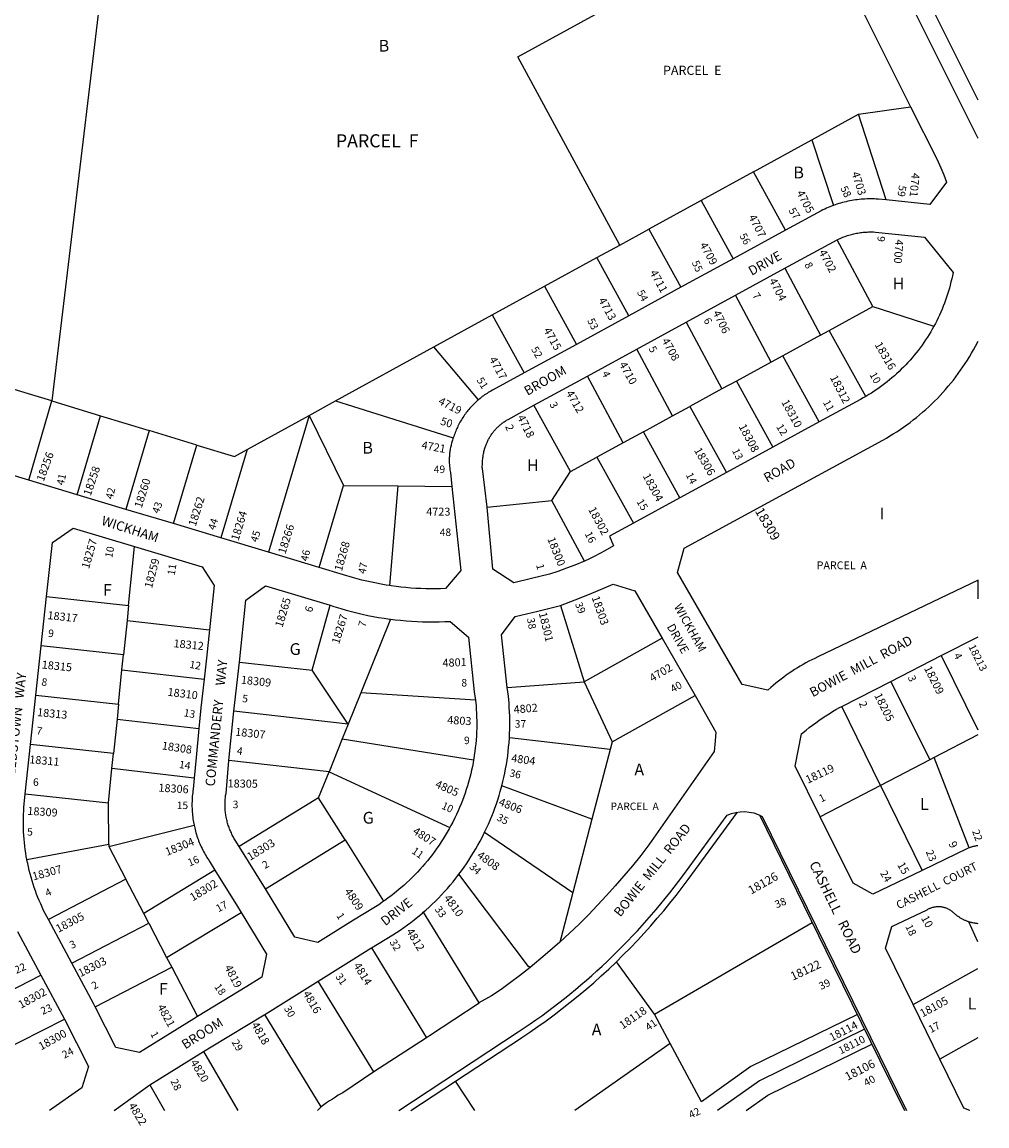
# Model space of a CAD drawing. Units: inches. Extents: x 1279654 to 1285886, y 541404 to 545470.
# Drawn here: x 1284320 to 1285779, y 541427 to 543096 of the extents above; entities that cross this region are included whole.
import ezdxf

# ---------------------------------------------------------------- set-up
doc = ezdxf.new("R2010")
doc.units = ezdxf.units.IN
doc.header["$MEASUREMENT"] = 0
for name, color, linetype in [('Addresses', 5, 'Continuous'), ('Lot-Block-Parcel Text', 6, 'Continuous'), ('Parcel Boundaries', 7, 'Continuous'), ('Street Names', 7, 'Continuous'), ('Street ROW', 5, 'Continuous')]:
    doc.layers.add(name, color=color, linetype=linetype)
doc.styles.add('Arial', font='txt')

msp = doc.modelspace()

# ---------------------------------------------------------------- linework, layer by layer
at = {"layer": 'Parcel Boundaries'}
for p, q in [((1284438.7, 543138.3), (1284365.3, 542522.9)), ((1285514, 542917.7), (1285584.5, 542956.3)), ((1285584.5, 542956.3), (1285663.3, 542967.2)), ((1285626.1, 542826.6), (1285584.5, 542956.3)), ((1285425.6, 542869.2), (1285514, 542917.7)), ((1285514, 542917.7), (1285546.7, 542818.4)), ((1285425.6, 542869.2), (1285346.7, 542826)), ((1285474.1, 542780.8), (1285425.6, 542869.2)), ((1285346.7, 542826), (1285267.8, 542782.7)), ((1285346.7, 542826), (1285395.1, 542737.7)), ((1285223.6, 542758.5), (1285267.8, 542782.7)), ((1285267.8, 542782.7), (1285316.1, 542694.6)), ((1285188.8, 542739.4), (1285223.6, 542758.5)), ((1285606.3, 542665.4), (1285552.4, 542766.5)), ((1285109.9, 542696.2), (1285188.8, 542739.4)), ((1285237.1, 542651.5), (1285188.8, 542739.4)), ((1285473.3, 542723.4), (1285527.3, 542622.3)), ((1285031, 542652.9), (1285109.9, 542696.2)), ((1285109.9, 542696.2), (1285158.1, 542608.3)), ((1285452.7, 542581.6), (1285398.7, 542682.7)), ((1284942.7, 542604.5), (1285031, 542652.9)), ((1285031, 542652.9), (1285079.1, 542565.2)), ((1285540.4, 542629.4), (1285606.3, 542665.4)), ((1285606.3, 542665.4), (1285698.6, 542635.9)), ((1284365.3, 542522.9), (1283986.1, 542636)), ((1285324.1, 542642), (1285378.1, 542540.9)), ((1285527.3, 542622.3), (1285470.2, 542591.1)), ((1285527.3, 542622.3), (1285540.4, 542629.4)), ((1285595.4, 542529.5), (1285540.4, 542629.4)), ((1284793.7, 542522.8), (1284942.7, 542604.5)), ((1285010.1, 542524.7), (1284942.7, 542604.5)), ((1285303.5, 542500.2), (1285249.5, 542601.3)), ((1285470.2, 542591.1), (1285452.7, 542581.6)), ((1285525.3, 542491.1), (1285470.2, 542591.1)), ((1285452.7, 542581.6), (1285399.9, 542552.8)), ((1285228.9, 542459.5), (1285174.9, 542560.5)), ((1285399.9, 542552.8), (1285378.1, 542540.9)), ((1285399.9, 542552.8), (1285455, 542452.8)), ((1285378.1, 542540.9), (1285329.7, 542514.5)), ((1284330.3, 542403), (1284365.3, 542522.9)), ((1284365.3, 542522.9), (1284438.9, 542500.5)), ((1284754.1, 542500.9), (1284793.7, 542522.8)), ((1284793.7, 542522.8), (1284972, 542466.9)), ((1285149.4, 542416.3), (1285093.6, 542516.2)), ((1285303.5, 542500.2), (1285329.7, 542514.5)), ((1285329.7, 542514.5), (1285384.8, 542414.5)), ((1284403.3, 542381), (1284438.9, 542500.5)), ((1284438.9, 542500.5), (1284512.5, 542478)), ((1284660.4, 542449.3), (1284754.1, 542500.9)), ((1284754.1, 542500.9), (1284692.5, 542294.2)), ((1284754.1, 542500.9), (1284806, 542395.1)), ((1285259.5, 542476.2), (1285303.5, 542500.2)), ((1284512.5, 542478), (1284477, 542358.9)), ((1284584.2, 542456.1), (1284512.5, 542478)), ((1285259.5, 542476.2), (1285228.9, 542459.5)), ((1285314.5, 542376.3), (1285259.5, 542476.2)), ((1284548.9, 542337.3), (1284584.2, 542456.1)), ((1285228.9, 542459.5), (1285189.2, 542437.9)), ((1284660.4, 542449.3), (1284620.7, 542315.8)), ((1285149.4, 542416.3), (1285189.2, 542437.9)), ((1285189.2, 542437.9), (1285244.3, 542338)), ((1285121.1, 542372.3), (1285149.4, 542416.3)), ((1284769.2, 542271.2), (1284806, 542395.1)), ((1284806, 542395.1), (1284888, 542394.3)), ((1284888, 542394.3), (1284875.6, 542243.6)), ((1284888, 542394.3), (1284969.9, 542393.5)), ((1285023.2, 542362), (1285121.1, 542372.3)), ((1285170.3, 542280.5), (1285121.1, 542372.3)), ((1284481.2, 542213.8), (1284490.2, 542302.8)), ((1284357.1, 542227.2), (1284481.2, 542213.8)), ((1284481.2, 542213.8), (1284478.8, 542191)), ((1284758.7, 542115.8), (1284785.7, 542214)), ((1285133.9, 542213.4), (1285169.6, 542098.3)), ((1284478.8, 542191), (1284473.6, 542139.2)), ((1284478.8, 542191), (1284603.5, 542176.6)), ((1284877, 542192.9), (1284832.3, 542081.7)), ((1284473.6, 542139.2), (1284349.1, 542152.7)), ((1285287.6, 542164.1), (1285169.6, 542098.3)), ((1284471.2, 542116.4), (1284473.6, 542139.2)), ((1285709.6, 542137.8), (1285765.1, 542025.5)), ((1284648.8, 542127.8), (1284758.7, 542115.8)), ((1284466, 542064.6), (1284471.2, 542116.4)), ((1284471.2, 542116.4), (1284595.5, 542102)), ((1284813.3, 542034.4), (1284758.7, 542115.8)), ((1285053.4, 542089.5), (1285169.6, 542098.3)), ((1285169.6, 542098.3), (1285212.1, 542007.6)), ((1285633.2, 542098.8), (1285692.5, 541980.4)), ((1284341.1, 542078.1), (1284466, 542064.6)), ((1284832.3, 542081.7), (1284813.3, 542034.4)), ((1285005.7, 542070.3), (1284832.3, 542081.7)), ((1285212.1, 542007.6), (1285337.5, 542077.4)), ((1284466, 542064.6), (1284463.7, 542041.8)), ((1284813.3, 542034.4), (1284640.3, 542053.6)), ((1285617.7, 541941.6), (1285559.2, 542060.9)), ((1284463.7, 542041.8), (1284458.4, 541989.9)), ((1284463.7, 542041.8), (1284587.4, 542027.5)), ((1284813.3, 542034.4), (1284804.2, 542011.9)), ((1285765.1, 542018.2), (1285698.7, 541983.6)), ((1284458.4, 541989.9), (1284333, 542003.5)), ((1284804.2, 542011.9), (1284784.3, 541962.2)), ((1284804.2, 542011.9), (1285002.6, 541980.1)), ((1285209.1, 541996.1), (1285056.8, 542013.5)), ((1285212.1, 542007.6), (1285209.1, 541996.1)), ((1284456.1, 541967.1), (1284458.4, 541989.9)), ((1285209.1, 541996.1), (1285181.6, 541890.7)), ((1284784.3, 541962.2), (1284632.8, 541979.2)), ((1285692.5, 541980.4), (1285617.7, 541941.6)), ((1285698.7, 541983.6), (1285692.5, 541980.4)), ((1285751.7, 541847), (1285698.7, 541983.6)), ((1284450.8, 541915.3), (1284456.1, 541967.1)), ((1284580.3, 541952.8), (1284456.1, 541967.1)), ((1284768.5, 541922.8), (1284784.3, 541962.2)), ((1284784.3, 541962.2), (1284966.9, 541878.1)), ((1285181.6, 541890.7), (1285045.3, 541940.9)), ((1285617.7, 541941.6), (1285526.8, 541894.3)), ((1285617.7, 541941.6), (1285680.7, 541813.1)), ((1284325, 541929), (1284450.8, 541915.3)), ((1284768.5, 541922.8), (1284648.5, 541849.1)), ((1284808.4, 541859.3), (1284768.5, 541922.8)), ((1285181.6, 541890.7), (1285152.6, 541779.5)), ((1284451.1, 541849.3), (1284580.2, 541881.4)), ((1285019.4, 541870.8), (1285152.6, 541779.5)), ((1284327.4, 541829.8), (1284451.1, 541852.9)), ((1284451.1, 541852.9), (1284451.1, 541849.3)), ((1284688, 541785.3), (1284808.4, 541859.3)), ((1284808.4, 541859.3), (1284866.7, 541766.4)), ((1284451.1, 541849.3), (1284477, 541799.7)), ((1284611.6, 541813.7), (1284504.1, 541747.8)), ((1284477, 541799.7), (1284359.9, 541739)), ((1284504.1, 541747.8), (1284477, 541799.7)), ((1284511.7, 541733.2), (1284504.1, 541747.8)), ((1284538.6, 541681.6), (1284651.2, 541749.7)), ((1284926.6, 541749.8), (1285010.6, 541612.8)), ((1285276.3, 541595.7), (1285514.6, 541734.6)), ((1285765.1, 541705.3), (1285751.2, 541735.2)), ((1284395.4, 541673), (1284511.7, 541733.2)), ((1284511.7, 541733.2), (1284538.6, 541681.6)), ((1284848.2, 541696), (1284931.5, 541560.1)), ((1284538.6, 541681.6), (1284546.4, 541666.7)), ((1285276.3, 541595.7), (1285218.5, 541675)), ((1284237, 541597.7), (1284348.6, 541654.5)), ((1284430.8, 541606.8), (1284546.4, 541666.7)), ((1284546.4, 541666.7), (1284585.2, 541592.2)), ((1285667.1, 541610.3), (1285765.1, 541664.7)), ((1284851.8, 541508.4), (1284767.7, 541645.5)), ((1284271.7, 541531.2), (1284384.1, 541588.4)), ((1284772.5, 541455.9), (1284687, 541595.4)), ((1285299.9, 541551.6), (1285276.3, 541595.7)), ((1285582.8, 541595.4), (1285422, 541516.6)), ((1285593.8, 541573), (1285434.9, 541495)), ((1285074.9, 541560.1), (1285075.6, 541560.5)), ((1285299.9, 541551.6), (1285155.8, 541450.1)), ((1285347, 541463.4), (1285299.9, 541551.6)), ((1285447.7, 541473.5), (1285604.8, 541550.5)), ((1285765.1, 541560.2), (1285707.3, 541527.9)), ((1284594.5, 541539.2), (1284646.2, 541450.2)), ((1285422, 541516.6), (1285347, 541463.4)), ((1284513.5, 541488.9), (1284535.6, 541450.2)), ((1285004.6, 541450.1), (1284975.3, 541494.6)), ((1285434.9, 541495), (1285371.4, 541450.1)), ((1285414.7, 541450.1), (1285447.7, 541473.5))]:
    msp.add_line(p, q, dxfattribs=at)
for points in [[(1285765.2, 542977.5), (1285534.7, 543439.5), (1285496.4, 543516.2), (1285436.4, 543636.6)], [(1285223.6, 542758.5), (1285069.4, 543043.1), (1285505.9, 543282.3)], [(1284584.2, 542456.1), (1284641.2, 542438.7), (1284660.4, 542449.3)], [(1284451.1, 541852.9), (1284450.6, 541913.9), (1284450.8, 541915.3)], [(1285088.1, 541666.2), (1285085.9, 541667.8), (1284980.6, 541807.4)], [(1285152.6, 541779.5), (1285134.5, 541710.3), (1285133.2, 541704.6)]]:
    msp.add_lwpolyline(points, dxfattribs=at)
at = {"layer": 'Street ROW'}
for p, q in [((1285505.9, 543282.3), (1285663.3, 542967.2)), ((1285474.1, 542780.8), (1285395.1, 542737.7)), ((1285473.3, 542723.4), (1285552.4, 542766.5)), ((1285395.1, 542737.7), (1285316.1, 542694.6)), ((1285398.7, 542682.7), (1285473.3, 542723.4)), ((1285316.1, 542694.6), (1285237.1, 542651.5)), ((1285324.1, 542642), (1285398.7, 542682.7)), ((1285237.1, 542651.5), (1285158.1, 542608.3)), ((1285249.5, 542601.3), (1285324.1, 542642)), ((1285158.1, 542608.3), (1285079.1, 542565.2)), ((1285174.9, 542560.5), (1285249.5, 542601.3)), ((1285093.6, 542516.2), (1285174.9, 542560.5)), ((1285525.3, 542491.1), (1285455, 542452.8)), ((1285455, 542452.8), (1285384.8, 542414.5)), ((1284403.3, 542381), (1284330.3, 542403)), ((1285384.8, 542414.5), (1285314.5, 542376.3)), ((1284477, 542358.9), (1284403.3, 542381)), ((1285314.5, 542376.3), (1285244.3, 542338)), ((1284548.9, 542337.3), (1284477, 542358.9)), ((1284620.7, 542315.8), (1284548.9, 542337.3)), ((1284692.5, 542294.2), (1284620.7, 542315.8)), ((1284769.2, 542271.2), (1284692.5, 542294.2)), ((1284349.1, 542152.7), (1284357.1, 542227.2)), ((1284341.1, 542078.1), (1284349.1, 542152.7)), ((1285287.6, 542164.1), (1285337.5, 542077.4)), ((1285709.6, 542137.8), (1285765.2, 542166.2)), ((1285633.2, 542098.8), (1285709.6, 542137.8)), ((1284640.3, 542053.6), (1284648.8, 542127.8)), ((1285559.2, 542060.9), (1285633.2, 542098.8)), ((1284333, 542003.5), (1284341.1, 542078.1)), ((1284632.8, 541979.2), (1284640.3, 542053.6)), ((1284325, 541929), (1284333, 542003.5)), ((1284688, 541785.3), (1284648.5, 541849.1)), ((1284395.4, 541673), (1284359.9, 541739)), ((1284313.1, 541720.6), (1284348.6, 541654.5)), ((1284348.6, 541654.5), (1284384.1, 541588.4)), ((1284687, 541595.4), (1284767.7, 541645.5)), ((1285707.3, 541527.9), (1285667.1, 541610.3)), ((1284931.5, 541560.1), (1284851.8, 541508.4)), ((1284410.7, 541484.2), (1284361.4, 541450.2)), ((1284459.3, 541450.2), (1284513.5, 541488.9)), ((1284772.5, 541455.9), (1284766.7, 541450.2))]:
    msp.add_line(p, q, dxfattribs=at)
for points in [[(1285765.2, 542919.9), (1285764.9, 542920.5), (1285511.8, 543427.2), (1285473.6, 543503.7), (1285440.4, 543570.1), (1285413, 543624.9)], [(1285663.3, 542967.2), (1285702.9, 542889), (1285708.9, 542875.3), (1285713.4, 542864.4), (1285717.6, 542853.6), (1285692.3, 542819.8), (1285626.1, 542826.6)], [(1285626.1, 542826.6), (1285614.7, 542827.8), (1285611.3, 542828), (1285608.5, 542828.2), (1285605.6, 542828.2), (1285602.7, 542828.3), (1285599.9, 542828.2), (1285597, 542828.2), (1285594.2, 542828), (1285591.3, 542827.9), (1285588.4, 542827.6), (1285585.6, 542827.3), (1285582.7, 542827), (1285579.9, 542826.6), (1285577.1, 542826.2), (1285574.2, 542825.8), (1285571.4, 542825.2), (1285568.6, 542824.7), (1285565.8, 542824), (1285563, 542823.4), (1285560.3, 542822.6), (1285557.5, 542821.9), (1285554.7, 542821.1), (1285552, 542820.2), (1285549.3, 542819.3), (1285546.7, 542818.4)], [(1285546.7, 542818.4), (1285543.9, 542817.3), (1285541.3, 542816.3), (1285538.6, 542815.2), (1285536, 542814), (1285533.4, 542812.9), (1285530.8, 542811.6), (1285528.2, 542810.3), (1285474.1, 542780.8)], [(1285552.4, 542766.5), (1285553.3, 542767), (1285555.1, 542767.8), (1285556.9, 542768.6), (1285558.7, 542769.4), (1285560.6, 542770.2), (1285562.4, 542770.9), (1285564.3, 542771.6), (1285566.2, 542772.2), (1285568.1, 542772.9), (1285570, 542773.4), (1285571.9, 542774), (1285573.8, 542774.5), (1285575.8, 542775), (1285577.7, 542775.5), (1285579.6, 542775.9), (1285581.6, 542776.3), (1285583.6, 542776.6), (1285585.5, 542776.9), (1285587.5, 542777.2), (1285589.5, 542777.5), (1285591.5, 542777.7), (1285593.4, 542777.9), (1285595.4, 542778), (1285597.4, 542778.1), (1285599.4, 542778.2), (1285601.4, 542778.2), (1285603.4, 542778.3), (1285605.4, 542778.2), (1285607.4, 542778.2), (1285610.3, 542778), (1285684.3, 542770.4), (1285727.4, 542717.1), (1285726.4, 542712), (1285725.4, 542707.3), (1285724.3, 542702.7), (1285723.1, 542698), (1285721.9, 542693.3), (1285720.5, 542688.7), (1285719.1, 542684.1), (1285717.6, 542679.6), (1285716.1, 542675), (1285714.4, 542670.5), (1285712.7, 542666), (1285710.9, 542661.6), (1285709, 542657.1), (1285707, 542652.7), (1285705, 542648.4), (1285702.8, 542644.1), (1285700.7, 542639.8), (1285698.6, 542635.9)], [(1285698.6, 542635.9), (1285696, 542631.3), (1285693.6, 542627.2), (1285691.1, 542623.1), (1285688.6, 542619), (1285686, 542615), (1285683.3, 542611), (1285680.5, 542607), (1285677.7, 542603.2), (1285674.8, 542599.3), (1285671.8, 542595.5), (1285668.8, 542591.8), (1285665.7, 542588.1), (1285662.5, 542584.5), (1285659.3, 542580.9), (1285656, 542577.4), (1285652.6, 542574), (1285649.2, 542570.6), (1285645.8, 542567.2), (1285642.2, 542564), (1285638.7, 542560.8), (1285635, 542557.6), (1285631.3, 542554.5), (1285627.6, 542551.5), (1285623.8, 542548.5), (1285619.9, 542545.7), (1285616, 542542.8), (1285612.1, 542540.1), (1285608.1, 542537.4), (1285604.1, 542534.8), (1285600, 542532.3), (1285595.4, 542529.5)], [(1285765.2, 542223.5), (1285765.2, 542251.8), (1285522.9, 542135.8), (1285518.4, 542133.6), (1285513.9, 542131.4), (1285509.4, 542129.2), (1285505, 542126.8), (1285500.7, 542124.4), (1285496.3, 542121.9), (1285492.1, 542119.3), (1285487.8, 542116.6), (1285483.6, 542113.9), (1285479.5, 542111.1), (1285475.4, 542108.2), (1285471.4, 542105.3), (1285467.4, 542102.2), (1285463.4, 542099.2), (1285459.6, 542096), (1285455.7, 542092.8), (1285452, 542089.5), (1285447.6, 542085.6), (1285408.6, 542094), (1285311.1, 542263.7), (1285320.9, 542300.2), (1285621.2, 542463.6), (1285626.6, 542466.7), (1285631.9, 542469.8), (1285637.1, 542473), (1285642.3, 542476.2), (1285647.4, 542479.6), (1285652.5, 542483.1), (1285657.5, 542486.6), (1285662.4, 542490.3), (1285667.3, 542494), (1285672.1, 542497.8), (1285676.8, 542501.7), (1285681.5, 542505.6), (1285686.1, 542509.7), (1285690.6, 542513.8), (1285695, 542518), (1285699.4, 542522.3), (1285703.7, 542526.7), (1285708, 542531.1), (1285712.1, 542535.6), (1285716.2, 542540.2), (1285720.2, 542544.9), (1285724.1, 542549.6), (1285727.9, 542554.4), (1285731.6, 542559.2), (1285735.3, 542564.2), (1285738.9, 542569.1), (1285742.4, 542574.2), (1285745.7, 542579.3), (1285749.1, 542584.5), (1285752.3, 542589.7), (1285755.4, 542595), (1285758.4, 542600.3), (1285761.3, 542605.7), (1285765.2, 542613.1)], [(1285079.1, 542565.2), (1285031.3, 542539.1), (1285028.5, 542537.6), (1285026.7, 542536.5), (1285024.8, 542535.4), (1285023, 542534.2), (1285021.2, 542533.1), (1285019.4, 542531.8), (1285017.7, 542530.6), (1285015.9, 542529.3), (1285014.2, 542528), (1285012.5, 542526.7), (1285010.1, 542524.7)], [(1285010.1, 542524.7), (1285009.2, 542523.9), (1285007.6, 542522.5), (1285006, 542521), (1285004.4, 542519.5), (1285002.9, 542518), (1285001.4, 542516.5), (1284999.9, 542514.9), (1284998.4, 542513.4), (1284997, 542511.7), (1284995.6, 542510.1), (1284994.2, 542508.4), (1284992.9, 542506.8), (1284991.6, 542505.1), (1284990.3, 542503.3), (1284989, 542501.6), (1284987.8, 542499.8), (1284986.6, 542498), (1284985.4, 542496.2), (1284984.3, 542494.4), (1284983.2, 542492.5), (1284982.1, 542490.6), (1284981.1, 542488.7), (1284980.1, 542486.8), (1284979.1, 542484.9), (1284978.2, 542482.9), (1284977.3, 542481), (1284976.5, 542479), (1284975.6, 542477), (1284974.8, 542475), (1284974.1, 542473), (1284973.3, 542471), (1284972.7, 542468.9), (1284972, 542466.9)], [(1285595.4, 542529.5), (1285591.7, 542527.4), (1285587.5, 542525.1), (1285525.3, 542491.1)], [(1284330.3, 542403), (1284212.8, 542438.3), (1283951, 542517)], [(1285023.2, 542362), (1285016, 542420.6), (1285015.9, 542422.4), (1285015.9, 542424.3), (1285016, 542426.1), (1285016, 542428), (1285016.1, 542429.8), (1285016.2, 542431.7), (1285016.4, 542433.5), (1285016.6, 542435.4), (1285016.8, 542437.2), (1285017.1, 542439), (1285017.4, 542440.9), (1285017.7, 542442.7), (1285018, 542444.5), (1285018.4, 542446.3), (1285018.8, 542448.1), (1285019.7, 542451.5), (1285020.1, 542452.8), (1285020.5, 542454), (1285021, 542455.3), (1285021.5, 542456.5), (1285022, 542457.8), (1285022.5, 542459), (1285023, 542460.2), (1285023.6, 542461.4), (1285024.2, 542462.6), (1285024.8, 542463.8), (1285025.4, 542465), (1285026, 542466.1), (1285026.7, 542467.3), (1285027.4, 542468.4), (1285028.1, 542469.6), (1285028.8, 542470.7), (1285029.5, 542471.8), (1285030.3, 542472.9), (1285031.1, 542473.9), (1285031.9, 542475), (1285032.7, 542476), (1285033.5, 542477.1), (1285034.4, 542478.1), (1285035.2, 542479.1), (1285036.1, 542480.1), (1285037, 542481.1), (1285037.9, 542482), (1285038.9, 542483), (1285039.8, 542483.9), (1285040.8, 542484.8), (1285041.8, 542485.7), (1285042.8, 542486.6), (1285043.8, 542487.4), (1285044.8, 542488.3), (1285045.9, 542489.1), (1285046.9, 542489.9), (1285048, 542490.7), (1285049.1, 542491.4), (1285050.2, 542492.2), (1285051.3, 542492.9), (1285052.4, 542493.6), (1285054.7, 542494.9), (1285093.6, 542516.2)], [(1284972, 542466.9), (1284971.4, 542465.3), (1284970.9, 542463.7), (1284970.4, 542462.1), (1284969.9, 542460.4), (1284969.4, 542458.8), (1284969, 542457.2), (1284968.6, 542455.5), (1284968.2, 542453.9), (1284967.8, 542452.2), (1284967.5, 542450.5), (1284967.2, 542448.9), (1284967, 542447.2), (1284966.7, 542445.5), (1284966.5, 542443.8), (1284966.3, 542442.1), (1284966.2, 542440.4), (1284966.1, 542438.8), (1284966, 542437.1), (1284965.9, 542435.4), (1284965.9, 542433.7), (1284965.9, 542432), (1284965.9, 542430.3), (1284966, 542428.6), (1284966.1, 542426.9), (1284966.2, 542425.2), (1284966.4, 542423.5), (1284966.6, 542421.8), (1284966.8, 542420.1), (1284967, 542418.5), (1284967.3, 542416.8), (1284967.6, 542414.8), (1284969.9, 542393.5)], [(1284969.9, 542393.5), (1284983.2, 542266.3), (1284960.3, 542239.3), (1284952.8, 542239), (1284945.3, 542238.9), (1284937.8, 542238.8), (1284930.3, 542238.9), (1284922.8, 542239.2), (1284915.3, 542239.5), (1284907.8, 542240), (1284900.3, 542240.6), (1284892.9, 542241.4), (1284885.4, 542242.3), (1284878, 542243.3), (1284875.6, 542243.6)], [(1285170.3, 542280.5), (1285155.7, 542274.6), (1285142.9, 542269.8), (1285130.1, 542265.2), (1285117.2, 542260.8), (1285090.3, 542254.3), (1285063.4, 542247.8), (1285031.8, 542268.5), (1285023.2, 542362)], [(1285244.3, 542338), (1285208, 542318.2), (1285214.3, 542303.9), (1285201.2, 542296.3), (1285193.5, 542292.1), (1285185.9, 542288.1), (1285178.1, 542284.2), (1285170.3, 542280.5)], [(1284357.1, 542227.2), (1284366, 542308.9), (1284397.5, 542330.6), (1284490.2, 542302.8)], [(1284490.2, 542302.8), (1284592.4, 542272.1), (1284610.4, 542243.7), (1284603.5, 542176.6)], [(1284875.6, 542243.6), (1284870.6, 542244.4), (1284863.2, 542245.7), (1284855.8, 542247.1), (1284848.5, 542248.6), (1284841.1, 542250.3), (1284833.9, 542252), (1284826.6, 542254), (1284819.4, 542256), (1284806.2, 542260), (1284769.2, 542271.2)], [(1284648.8, 542127.8), (1284658.4, 542221.8), (1284688.2, 542243.3), (1284785.7, 542214)], [(1285133.9, 542213.4), (1285156, 542221.9), (1285178.1, 542230.7), (1285213.8, 542246), (1285246.4, 542235.7), (1285287.6, 542164.1)], [(1284785.7, 542214), (1284791.3, 542212.3), (1284802, 542209), (1284810, 542206.7), (1284818.1, 542204.5), (1284826.2, 542202.4), (1284834.4, 542200.5), (1284842.6, 542198.7), (1284850.8, 542197.1), (1284859, 542195.6), (1284867.3, 542194.3), (1284875.6, 542193.1), (1284877, 542192.9)], [(1285053.4, 542089.5), (1285045.1, 542169.2), (1285065.3, 542196.8), (1285099.6, 542205.1), (1285133.9, 542213.4)], [(1284877, 542192.9), (1284883.9, 542192.1), (1284892.2, 542191.2), (1284900.6, 542190.4), (1284908.9, 542189.8), (1284917.3, 542189.3), (1284925.7, 542189), (1284934, 542188.9), (1284942.4, 542188.8), (1284950.8, 542189), (1284959.2, 542189.2), (1284967.5, 542189.6), (1284995.2, 542165.6), (1285003.7, 542083.2), (1285005.7, 542070.3)], [(1284603.5, 542176.6), (1284599.1, 542133.8), (1284595.5, 542102)], [(1284595.5, 542102), (1284590.6, 542058.9), (1284587.4, 542027.5)], [(1285056.8, 542013.5), (1285057.1, 542020.1), (1285057.3, 542026.6), (1285057.5, 542033.2), (1285057.4, 542039.8), (1285057.3, 542046.4), (1285057.1, 542052.9), (1285056.7, 542059.5), (1285056.3, 542066.1), (1285055.3, 542076.5), (1285053.4, 542089.5)], [(1285005.7, 542070.3), (1285006.4, 542062.1), (1285006.8, 542056.4), (1285007.1, 542050.7), (1285007.3, 542045), (1285007.5, 542039.3), (1285007.5, 542033.6), (1285007.4, 542027.9), (1285007.2, 542022.2), (1285006.9, 542016.5), (1285006.4, 542010.1), (1285005.9, 542004.3), (1285005.3, 541998.6), (1285004.6, 541992.9), (1285003.8, 541987.2), (1285002.9, 541981.6), (1285002.6, 541980.1)], [(1285337.5, 542077.4), (1285369, 542021.9), (1285367.9, 542009), (1285366.5, 541992.9), (1285267.8, 541851.6), (1285255.3, 541835.5), (1285242.7, 541820.1), (1285229.9, 541804.8), (1285216.9, 541789.8), (1285203.6, 541775), (1285190, 541760.4), (1285176.2, 541746.1), (1285162.1, 541732), (1285147.8, 541718.2), (1285133.2, 541704.6)], [(1285526.8, 541894.3), (1285488.8, 541970.7), (1285498.4, 542019.5), (1285505.3, 542025.2), (1285510.1, 542029), (1285514.9, 542032.7), (1285519.8, 542036.3), (1285524.8, 542039.8), (1285529.8, 542043.3), (1285534.9, 542046.6), (1285540, 542049.9), (1285545.2, 542053.1), (1285550.5, 542056.2), (1285555.8, 542059.2), (1285559.2, 542060.9)], [(1284587.4, 542027.5), (1284583.1, 541983.9), (1284580.3, 541952.8)], [(1285045.3, 541940.9), (1285046.9, 541947.3), (1285048.4, 541953.7), (1285049.7, 541960.2), (1285051, 541966.7), (1285052.2, 541973.2), (1285053.2, 541979.8), (1285054.2, 541986.3), (1285055, 541992.9), (1285055.7, 541999.5), (1285056.3, 542006.1), (1285056.8, 542013.5)], [(1284648.5, 541849.1), (1284644.9, 541854.9), (1284643.3, 541857.3), (1284642.4, 541858.8), (1284641.4, 541860.3), (1284640.5, 541861.8), (1284639.7, 541863.4), (1284638.8, 541864.9), (1284638, 541866.5), (1284637.2, 541868.1), (1284636.5, 541869.7), (1284635.7, 541871.3), (1284635, 541872.9), (1284634.3, 541874.6), (1284633.7, 541876.2), (1284633.1, 541877.9), (1284632.5, 541879.6), (1284631.9, 541881.2), (1284631.4, 541882.9), (1284630.9, 541884.6), (1284630.4, 541886.3), (1284630, 541888.1), (1284629.6, 541889.8), (1284629.2, 541891.7), (1284628.6, 541894.3), (1284628.3, 541896.1), (1284628.1, 541897.8), (1284627.8, 541899.6), (1284627.6, 541901.3), (1284627.4, 541903.1), (1284627.3, 541904.9), (1284627.2, 541906.6), (1284627.1, 541908.4), (1284627, 541910.2), (1284627, 541911.9), (1284627, 541913.7), (1284627, 541915.5), (1284627.1, 541917.3), (1284627.2, 541919), (1284627.3, 541920.8), (1284627.5, 541922.6), (1284627.7, 541924.3), (1284627.9, 541926.1), (1284628.2, 541927.8), (1284628.5, 541929.6), (1284632.8, 541979.2)], [(1285002.6, 541980.1), (1285001.9, 541975.9), (1285000.8, 541970.3), (1284999.6, 541964.6), (1284998.3, 541959), (1284996.9, 541953.5), (1284994.9, 541946.3), (1284993.3, 541940.8), (1284991.6, 541935.3), (1284989.8, 541929.8), (1284987.8, 541924.4), (1284985.8, 541919), (1284983.8, 541913.7), (1284981.6, 541908.4), (1284979.3, 541903.1), (1284976.9, 541897.8), (1284974.5, 541892.7), (1284971.1, 541886), (1284968.4, 541880.9), (1284966.9, 541878.1)], [(1284580.3, 541952.8), (1284578.8, 541935.8), (1284578.4, 541933.2), (1284578.1, 541930.6), (1284577.8, 541927.9), (1284577.5, 541925.3), (1284577.3, 541922.7), (1284577.2, 541920), (1284577.1, 541917.4), (1284577, 541914.7), (1284577, 541912.1), (1284577, 541909.5), (1284577.1, 541906.8), (1284577.2, 541904.2), (1284577.4, 541901.5), (1284577.6, 541898.9), (1284577.9, 541896.3), (1284578.2, 541893.6), (1284578.5, 541891), (1284578.9, 541888.4), (1284579.4, 541885.8), (1284580.2, 541881.4)], [(1285019.4, 541870.8), (1285022.3, 541876.8), (1285025, 541882.8), (1285027.6, 541888.9), (1285030.2, 541895), (1285032.6, 541901.2), (1285034.9, 541907.4), (1285037.1, 541913.6), (1285039.2, 541919.9), (1285041.1, 541926.2), (1285043, 541932.6), (1285045.3, 541940.9)], [(1284327.4, 541829.8), (1284326.6, 541834), (1284325.8, 541839.3), (1284325, 541844.6), (1284324.3, 541849.9), (1284323.7, 541855.2), (1284323.2, 541860.5), (1284322.8, 541865.9), (1284322.5, 541871.2), (1284322.3, 541876.6), (1284322.2, 541881.9), (1284322.1, 541887.3), (1284322.2, 541892.6), (1284322.4, 541898), (1284322.6, 541903.3), (1284322.9, 541908.7), (1284323.8, 541918.3), (1284325, 541929)], [(1285435, 541896.9), (1285546.4, 541669.6), (1285616.9, 541525.9), (1285654.1, 541450.1)], [(1285680.7, 541813.1), (1285606.3, 541777.4), (1285576.7, 541793.8), (1285526.8, 541894.3)], [(1284580.2, 541881.4), (1284581.1, 541877.3), (1284581.7, 541874.8), (1284582.3, 541872.4), (1284583, 541869.9), (1284583.8, 541867.5), (1284584.5, 541865.1), (1284585.3, 541862.6), (1284586.2, 541860.2), (1284587.1, 541857.9), (1284588, 541855.5), (1284589, 541853.1), (1284590, 541850.8), (1284591.1, 541848.5), (1284592.2, 541846.2), (1284593.3, 541843.9), (1284594.5, 541841.6), (1284595.7, 541839.4), (1284597, 541837.2), (1284598.3, 541835), (1284599.6, 541832.8), (1284601, 541830.7), (1284602.4, 541828.6), (1284603, 541827.6), (1284611.6, 541813.7)], [(1284966.9, 541878.1), (1284965.7, 541875.8), (1284962.8, 541870.8), (1284959.9, 541865.9), (1284956.9, 541861), (1284953.8, 541856.2), (1284950.6, 541851.4), (1284947.3, 541846.7), (1284944, 541842), (1284940.6, 541837.4), (1284936.5, 541832.2), (1284932.9, 541827.7), (1284929.2, 541823.3), (1284925.5, 541818.9), (1284921.6, 541814.6), (1284917.7, 541810.4), (1284913.7, 541806.3), (1284909.7, 541802.2), (1284905.6, 541798.2), (1284901.4, 541794.3), (1284897.1, 541790.4), (1284892.8, 541786.6), (1284886.9, 541781.7), (1284882.5, 541778.1), (1284877.9, 541774.6), (1284873.3, 541771.1), (1284868.7, 541767.8), (1284866.7, 541766.4)], [(1284980.6, 541807.4), (1284984.3, 541812.5), (1284988.2, 541817.9), (1284992, 541823.3), (1284995.6, 541828.8), (1284999.2, 541834.4), (1285002.7, 541840), (1285006.1, 541845.7), (1285009.3, 541851.5), (1285012.5, 541857.3), (1285015.6, 541863.1), (1285019.4, 541870.8)], [(1285751.7, 541847), (1285749.5, 541846), (1285680.7, 541813.1)], [(1285765.1, 541850.5), (1285763.2, 541850.4), (1285762.2, 541850.2), (1285761.2, 541850), (1285760.2, 541849.8), (1285759.2, 541849.5), (1285758.3, 541849.3), (1285757.3, 541849), (1285756.4, 541848.7), (1285755.4, 541848.4), (1285754.5, 541848.1), (1285753.5, 541847.7), (1285751.7, 541847)], [(1284359.9, 541739), (1284355.2, 541747.9), (1284352.8, 541752.7), (1284350.5, 541757.6), (1284348.3, 541762.5), (1284346.2, 541767.4), (1284344.1, 541772.3), (1284342.2, 541777.3), (1284340.3, 541782.3), (1284338.6, 541787.4), (1284336.9, 541792.5), (1284335.3, 541797.6), (1284333.8, 541802.7), (1284332.4, 541807.9), (1284331, 541813.1), (1284329.8, 541818.3), (1284328.7, 541823.5), (1284327.6, 541828.7), (1284327.4, 541829.8)], [(1284611.6, 541813.7), (1284645.7, 541758.7), (1284651.2, 541749.7)], [(1284926.6, 541749.8), (1284930.4, 541753.1), (1284935.3, 541757.5), (1284940.1, 541762), (1284944.9, 541766.7), (1284949.5, 541771.3), (1284954.1, 541776.1), (1284958.6, 541781), (1284963, 541785.9), (1284967.3, 541790.9), (1284971.6, 541796), (1284975.7, 541801.2), (1284980.6, 541807.4)], [(1284866.7, 541766.4), (1284864, 541764.5), (1284859.2, 541761.3), (1284854.4, 541758.2), (1284821, 541737.9), (1284767.1, 541704.1), (1284732.5, 541712.3), (1284688, 541785.3)], [(1285667.1, 541610.3), (1285625.3, 541695.7), (1285634.9, 541728.1), (1285688.1, 541753.5), (1285689.4, 541754.3), (1285690.4, 541754.8), (1285691.4, 541755.3), (1285692.4, 541755.8), (1285693.5, 541756.2), (1285694.5, 541756.6), (1285695.6, 541757), (1285696.7, 541757.3), (1285697.8, 541757.6), (1285698.9, 541757.8), (1285700, 541758), (1285701.1, 541758.2), (1285702.3, 541758.3), (1285703.4, 541758.4), (1285704.5, 541758.5), (1285705.7, 541758.5), (1285706.8, 541758.5), (1285707.9, 541758.4), (1285709, 541758.3), (1285710.2, 541758.1), (1285711.3, 541758), (1285712.4, 541757.7), (1285713.5, 541757.5), (1285714.6, 541757.2), (1285715.7, 541756.8), (1285716.7, 541756.4), (1285717.8, 541756), (1285718.8, 541755.6), (1285719.8, 541755.1), (1285720.9, 541754.6), (1285721.8, 541754), (1285722.8, 541753.4), (1285723.8, 541752.8), (1285724.7, 541752.1), (1285725.6, 541751.4), (1285726.4, 541750.7), (1285727.3, 541750), (1285728.1, 541749.2), (1285728.9, 541748.5), (1285729.7, 541747.8), (1285730.5, 541747.1), (1285731.3, 541746.4), (1285732.2, 541745.8), (1285733, 541745.1), (1285733.9, 541744.5), (1285734.7, 541743.9), (1285735.6, 541743.3), (1285736.5, 541742.7), (1285737.4, 541742.1), (1285738.3, 541741.6), (1285739.2, 541741), (1285740.1, 541740.5), (1285741.1, 541740), (1285742, 541739.5), (1285743, 541739), (1285743.9, 541738.6), (1285744.9, 541738.1), (1285745.9, 541737.7), (1285746.9, 541737.3), (1285747.9, 541736.9), (1285748.9, 541736.6), (1285749.9, 541736.2), (1285751.2, 541735.2)], [(1284651.2, 541749.7), (1284689.7, 541686.4), (1284682.6, 541651.5), (1284659.9, 541637.4), (1284585.2, 541592.2)], [(1284848.2, 541696), (1284880.7, 541715.7), (1284886.3, 541719.3), (1284891.8, 541722.9), (1284897.2, 541726.7), (1284902.6, 541730.6), (1284907.9, 541734.6), (1284913.1, 541738.6), (1284918.3, 541742.8), (1284925.4, 541748.7), (1284926.6, 541749.8)], [(1285751.2, 541735.2), (1285752.9, 541735.3), (1285753.9, 541735), (1285755, 541734.7), (1285756, 541734.5), (1285757, 541734.2), (1285758.1, 541734), (1285759.1, 541733.8), (1285760.2, 541733.7), (1285761.2, 541733.5), (1285762.3, 541733.4), (1285763.3, 541733.3), (1285765.1, 541733.1)], [(1285133.2, 541704.6), (1285110.7, 541685.3), (1285088.1, 541666.2)], [(1284767.7, 541645.5), (1284847.3, 541695.4), (1284848.2, 541696)], [(1284430.8, 541606.8), (1284428.2, 541612), (1284395.4, 541673)], [(1285088.1, 541666.2), (1285072.2, 541653.8), (1285058.3, 541643.5), (1285044.2, 541633.3), (1285029.9, 541623.4), (1285010.6, 541612.8)], [(1284585.2, 541592.2), (1284579.9, 541588.9), (1284497.5, 541537.8), (1284462, 541545.4), (1284430.8, 541606.8)], [(1285010.6, 541612.8), (1285009.8, 541611.5), (1284935.9, 541563), (1284931.5, 541560.1)], [(1284384.1, 541588.4), (1284420.6, 541516.6), (1284410.7, 541484.2)], [(1284594.5, 541539.2), (1284605.8, 541546.2), (1284686, 541594.7), (1284687, 541595.4)], [(1284513.5, 541488.9), (1284528.1, 541497.9), (1284594.5, 541539.2)], [(1285752.8, 541450.1), (1285752.8, 541450.1), (1285743.7, 541453.6), (1285707.3, 541527.9)], [(1284851.8, 541508.4), (1284804.9, 541477), (1284798.2, 541473.1), (1284793.7, 541470.3), (1284789.2, 541467.5), (1284784.8, 541464.6), (1284780.4, 541461.6), (1284776.1, 541458.5), (1284772.5, 541455.9)]]:
    msp.add_lwpolyline(points, dxfattribs=at)
msp.add_lwpolyline([(1284889.5, 541450.1), (1285070.1, 541568.9, 0.089221), (1285318.8, 541805.1), (1285385.8, 541896.4, -0.237745), (1285439.1, 541894.8), (1285657.1, 541450.1)], format="xyb", dxfattribs=at)
for points in [[(1285075.6, 541560.5, 0), (1285087.7, 541568.7, 0), (1285099.8, 541577, 0), (1285112.3, 541585.9, 0), (1285124.6, 541595, 0), (1285136.8, 541604.3, 0), (1285148.9, 541613.8, 0), (1285160.8, 541623.4, 0), (1285172.6, 541633.3, 0), (1285184.2, 541643.4, 0), (1285195.6, 541653.6, 0), (1285206.9, 541664, 0), (1285218.1, 541674.6, 0), (1285229, 541685.3, 0), (1285239.8, 541696.2, 0), (1285250.4, 541707.3, 0), (1285260.6, 541718.3, 0), (1285270.6, 541729.4, 0), (1285280.4, 541740.7, 0), (1285290.1, 541752.1, 0), (1285299.5, 541763.7, 0), (1285308.8, 541775.4, 0), (1285318, 541787.2, 0), (1285326.9, 541799.2, 0), (1285401.8, 541901.3, 0)], [(1284907.7, 541450.1, 0), (1285074.9, 541560.1, 0)]]:
    msp.add_polyline3d(points, dxfattribs=at)

# ---------------------------------------------------------------- texts
at = {"layer": 'Addresses', "color": 18, "true_color": 0x000000, "style": 'Arial'}
for s, height, rotation, p in [('4703', 12.07, -72.5362, (1285573.9, 542867.3)), ('4701', 12.07, -95.3431, (1285665.1, 542868)), ('4705', 12.07, -62.4321, (1285490.5, 542837.5)), ('4707', 12.07, -62.9695, (1285417.9, 542800.9)), ('4709', 12.07, -61.2942, (1285344, 542758.8)), ('4700', 12.07, -93.6985, (1285640.3, 542767.4)), ('4702', 12.07, -62.1028, (1285524.1, 542747.7)), ('4711', 12.07, -61.294, (1285268.6, 542716.9)), ('4704', 12.07, -62.5601, (1285448.9, 542704.8)), ('4713', 12.07, -60.9452, (1285190.8, 542675.2)), ('4706', 12.07, -64.3589, (1285364, 542656.3)), ('4715', 12.07, -60.9453, (1285108, 542629.8)), ('4708', 12.07, -60.9453, (1285286.6, 542613.9)), ('18316', 12.07, -59.9951, (1285608.5, 542607.9)), ('4717', 12.07, -61.3106, (1285025.7, 542585.7)), ('4710', 12.07, -60.9457, (1285222.2, 542578.1)), ('18312', 12.07, -62.7645, (1285541, 542558.3)), ('4712', 12.07, -60.124, (1285141.8, 542534.7)), ('4719', 12.07, -27.6735, (1284948.3, 542518.8)), ('18310', 12.07, -61.4485, (1285467.5, 542521.1)), ('4718', 12.07, -63.11, (1285068.2, 542498.1)), ('18308', 12.07, -62.1028, (1285403, 542484.2)), ('4721', 12.07, -10.2041, (1284923.3, 542450.6)), ('18306', 12.07, -60.0684, (1285335.5, 542448.2)), ('18256', 12.07, 70.0169, (1284352.8, 542400)), ('18258', 12.07, 71.2413, (1284423.8, 542378.4)), ('18260', 12.07, 72.3873, (1284500.9, 542359.9)), ('18304', 12.07, -61.6451, (1285257.9, 542409.5)), ('18262', 12.07, 72.3873, (1284582.6, 542332.3)), ('18264', 12.07, 73.0725, (1284647.3, 542310.6)), ('18302', 12.07, -61.7503, (1285175.6, 542358.8)), ('18309', 14.2, -59.5345, (1285427.5, 542356.4)), ('18266', 12.07, 72.5527, (1284718.2, 542290.5)), ('18257', 12.07, 74.1998, (1284421.3, 542268.2)), ('18268', 12.07, 74.4294, (1284803.6, 542264.6)), ('18300', 12.07, -68.459, (1285113.9, 542314.3)), ('18259', 12.07, 75.2328, (1284516.5, 542238.8)), ('18265', 12.07, 73.369, (1284713.7, 542179.5)), ('18303', 12.07, -70.7099, (1285180.9, 542225.7)), ('18317', 12.07, -6.1702, (1284358.1, 542193.1)), ('18301', 12.07, -76.4642, (1285101.2, 542202)), ('18267', 12.07, 73.0725, (1284799.3, 542154.3)), ('18312', 12.07, -5.6672, (1284548.7, 542150.6)), ('18213', 11.36, -63.4348, (1285750.2, 542151.4)), ('18315', 12.07, -5.6307, (1284349.5, 542118.4)), ('4801', 12.07, 2.0452, (1284955.9, 542120.8)), ('4702', 12.07, 30.8774, (1285273, 542097.5)), ('18209', 12.07, -63.4349, (1285683.2, 542118.7)), ('18309', 12.07, -6.2995, (1284650.5, 542095.6)), ('18310', 12.07, -6.9531, (1284539.6, 542077.2)), ('18205', 12.07, -63.4349, (1285607.9, 542077.8)), ('18313', 12.07, -5.553, (1284342.5, 542046.5)), ('4802', 12.07, 5.035, (1285063.7, 542050.2)), ('4803', 12.07, -3.5105, (1284962.6, 542034.8)), ('18307', 12.07, -6.1887, (1284641.9, 542017)), ('18308', 12.07, -8.6158, (1284530.9, 541996.2)), ('18311', 12.07, -5.0006, (1284330.7, 541975.1)), ('4804', 12.07, -7.991, (1285059, 541977.2)), ('18119', 12.07, 25.3464, (1285507.9, 541944)), ('18306', 12.07, -3.5349, (1284526, 541932.3)), ('18305', 12.07, -0.7539, (1284630.8, 541938.6)), ('4805', 12.07, -23.7281, (1284943.6, 541939.2)), ('4806', 12.07, -21.1613, (1285039.5, 541912)), ('18309', 12.07, -3.6428, (1284327.9, 541897.2)), ('4807', 12.07, -32.6804, (1284909.6, 541869.5)), ('18304', 12.07, 21.9486, (1284539.3, 541835)), ('18303', 12.07, 31.5621, (1284664.9, 541827.5)), ('9', 12.1, -63.893, (1285720.3, 541853.5)), ('4808', 12.07, -35.809, (1285006.8, 541833.6)), ('18307', 12.07, 15.1239, (1284337.4, 541797.9)), ('15', 12.07, -60.3358, (1285642.6, 541821.6)), ('18126', 12.78, 29.4072, (1285422.2, 541776.4)), ('18302', 12.07, 31.5044, (1284578.2, 541766.1)), ('4809', 12.07, -56.31, (1284806.8, 541781.5)), ('4810', 12.07, -54.0395, (1284957.1, 541771.2)), ('18305', 12.07, 27.5253, (1284375, 541718.7)), ('10', 12.07, -61.5283, (1285678.7, 541741.1)), ('4812', 12.07, -59.3226, (1284900.4, 541721.3)), ('18303', 12.07, 26.887, (1284408.5, 541651.6)), ('4819', 12.07, -62.5601, (1284625.7, 541666.6)), ('4814', 12.07, -58.5703, (1284820.6, 541669.3)), ('18122', 12.78, 25.0171, (1285485.3, 541646.3)), ('18302', 12.07, 28.8107, (1284318.5, 541603.8)), ('4816', 12.07, -59.3815, (1284744.1, 541626.8)), ('18105', 12.07, 28.474, (1285681.3, 541590.7)), ('4821', 12.07, -61.5259, (1284524.2, 541606.9)), ('18118', 12.07, 34.4332, (1285228, 541572.5)), ('18114', 12.07, 27.0629, (1285544.2, 541554.5)), ('18300', 12.07, 28.9678, (1284349, 541540.9)), ('4818', 12.07, -60.0182, (1284666.3, 541579.8)), ('18110', 11.36, 26.9657, (1285557.6, 541534.8)), ('4820', 12.07, -58.7069, (1284574, 541522.7)), ('18106', 12.78, 26.8963, (1285567.9, 541494.8)), ('4822', 12.07, -59.1843, (1284480.5, 541457.5))]:
    msp.add_text(s, height=height, rotation=rotation, dxfattribs=at).set_placement(p)
msp.add_text('4723', height=12.07, dxfattribs=at).set_placement((1284931.1, 542349.4))
at = {"layer": 'Lot-Block-Parcel Text', "color": 14, "true_color": 0xa80000, "style": 'Arial'}
for s, height, p in [('B', 17.8, (1284859.2, 543050.8)), ('PARCEL  E', 13.81, (1285289.1, 543015.7)), ('PARCEL  F', 19.72, (1284794.5, 542906.2)), ('B', 17.8, (1285486.1, 542859.2)), ('H', 17.8, (1285636.2, 542691.3)), ('B', 17.8, (1284834.6, 542443.1)), ('49', 11.36, (1284942.5, 542413.8)), ('H', 17.8, (1285083.4, 542416.7)), ('I', 17.8, (1285616.4, 542343.7)), ('48', 11.36, (1284951.5, 542318.6)), ('PARCEL  A', 11.83, (1285521.3, 542268.4)), ('F', 17.8, (1284442.5, 542228.2)), ('G', 17.8, (1284724.6, 542138.8)), ('8', 11.4, (1284984.2, 542091.1)), ('37', 11.36, (1285064.9, 542028.9)), ('9', 11.4, (1284988.2, 542004)), ('A', 17.8, (1285245.7, 541956.6)), ('6', 11.4, (1284336.7, 541940.8)), ('3', 11.4, (1284638.6, 541907.1)), ('L', 17.8, (1285677.5, 541904.6)), ('15', 11.36, (1284554, 541905.8)), ('G', 17.8, (1284835, 541883.8)), ('PARCEL  A', 11.36, (1285209.7, 541904.3)), ('5', 11.4, (1284327.8, 541865.8)), ('F', 17.8, (1284527.1, 541625.2)), ('L', 17.8, (1285749.5, 541602.9)), ('A', 17.8, (1285181.3, 541563.6))]:
    msp.add_text(s, height=height, dxfattribs=at).set_placement(p)
for s, height, rotation, p in [('58', 11.36, -64.3073, (1285556.7, 542844.5)), ('59', 11.36, -98.1413, (1285645.8, 542849.3)), ('57', 11.36, -57.5353, (1285478.3, 542810.6)), ('56', 11.36, -61.2652, (1285404, 542772.6)), ('9', 11.4, -94.6338, (1285613.6, 542772.4)), ('55', 11.36, -65.3995, (1285332.2, 542732)), ('8', 11.4, -63.0979, (1285502.5, 542729.1)), ('54', 11.36, -62.6828, (1285249.3, 542687.2)), ('7', 11.4, -57.1679, (1285423.4, 542682.1)), ('53', 11.36, -62.9215, (1285174.1, 542644.3)), ('6', 11.4, -62.459, (1285349.9, 542644.9)), ('52', 11.36, -60.1829, (1285089.2, 542601)), ('5', 11.4, -61.9404, (1285266.9, 542602)), ('51', 11.36, -58.1738, (1285006.8, 542554.2)), ('4', 11.4, -65.3364, (1285196.4, 542564.9)), ('10', 11.36, -60.5311, (1285600.7, 542562.6)), ('3', 11.4, -61.7322, (1285117, 542517.8)), ('11', 11.36, -61.7363, (1285530.4, 542520.7)), ('50', 11.83, -17.5118, (1284951.6, 542487.4)), ('2', 11.8, -69.0083, (1285050.2, 542484.5)), ('12', 11.36, -58.5404, (1285459.7, 542483.8)), ('13', 11.36, -63.774, (1285393, 542447.8)), ('41', 11.36, 76.9118, (1284383.1, 542394.5)), ('14', 11.36, -63.0316, (1285323, 542411.1)), ('42', 11.36, 76.4615, (1284457.2, 542373.5)), ('43', 11.36, 70.8785, (1284527, 542351.7)), ('15', 11.36, -58.748, (1285248.5, 542370.5)), ('44', 11.36, 72.6458, (1284611.7, 542326.7)), ('45', 11.36, 72.8883, (1284675.9, 542308.3)), ('16', 11.36, -62.6788, (1285170.3, 542321.9)), ('10', 11.36, 78.8225, (1284456.4, 542284.8)), ('46', 11.36, 77.5006, (1284752.2, 542279.6)), ('11', 11.36, 81.2014, (1284550.9, 542258.6)), ('47', 11.36, 79.1886, (1284839.2, 542260.6)), ('1', 11.4, -75.5882, (1285097.1, 542274.9)), ('39', 11.36, -67.7885, (1285155.7, 542215.9)), ('6', 11.4, 73.6957, (1284758.2, 542202.4)), ('7', 11.4, 73.6058, (1284838.9, 542180)), ('38', 11.36, -79.6276, (1285083.3, 542193.9)), ('9', 11.4, -6.659, (1284359, 542166.3)), ('4', 11.4, -62.5669, (1285728, 542138.3)), ('12', 11.36, -10.7073, (1284572.5, 542119.5)), ('8', 11.4, -6.9913, (1284348.9, 542092.7)), ('3', 11.4, -67.0435, (1285658.7, 542105)), ('40', 11.36, 30.1539, (1285304.2, 542081.4)), ('5', 11.4, -6.5225, (1284652.4, 542067.6)), ('2', 11.4, -67.8242, (1285584.8, 542066)), ('13', 11.36, -10.5807, (1284563.8, 542046.3)), ('7', 11.4, -10.6874, (1284341.1, 542019.3)), ('4', 11.4, -8.5889, (1284644.2, 541988.6)), ('14', 11.36, -9.1613, (1284556.8, 541968.1)), ('36', 11.36, -12.0316, (1285056.1, 541955.2)), ('1', 11.4, 26.8176, (1285528.2, 541915.7)), ('10', 11.36, -24.9554, (1284953.1, 541907)), ('35', 11.36, -28.0803, (1285036.5, 541889.7)), ('22', 11.36, -69.9908, (1285756, 541872.4)), ('16', 11.36, 23.0936, (1284573.4, 541818.9)), ('11', 11.36, -35.1784, (1284908.1, 541840)), ('23', 11.36, -66.9277, (1285686, 541841.2)), ('2', 11.4, 31.9787, (1284687.5, 541815)), ('34', 11.36, -42.9631, (1284995.2, 541817.4)), ('24', 11.36, -58.9914, (1285616.8, 541808.8)), ('4', 11.4, 24.3392, (1284358.1, 541772.9)), ('17', 11.36, 28.0032, (1284616.9, 541749.6)), ('38', 11.36, 22.3885, (1285460.7, 541755.7)), ('33', 11.36, -55.0951, (1284943.3, 541754.4)), ('1', 11.4, -56.8665, (1284794.7, 541744.5)), ('18', 11.36, -63.958, (1285654.9, 541728.3)), ('3', 11.4, 25.6107, (1284395.2, 541694.2)), ('32', 11.36, -58.2199, (1284875.2, 541704.6)), ('22', 11.36, 24.088, (1284311.7, 541656.6)), ('31', 11.36, -55.622, (1284793.2, 541652.7)), ('2', 11.4, 30.3532, (1284429.2, 541632.6)), ('18', 11.36, -55.0228, (1284610.1, 541637.1)), ('39', 11.36, 25.2222, (1285527.8, 541632.2)), ('23', 11.36, 23.4601, (1284351.2, 541594.6)), ('30', 11.36, -60.1407, (1284715.6, 541604.6)), ('41', 11.36, 35.7402, (1285267.3, 541570.1)), ('17', 11.36, 28.1276, (1285694, 541567)), ('1', 11.4, -60.5534, (1284513.6, 541565.8)), ('29', 11.36, -59.8215, (1284636.6, 541553.4)), ('24', 11.36, 27.6243, (1284384.2, 541528.4)), ('40', 11.36, 29.2607, (1285596.3, 541486)), ('28', 11.36, -64.2188, (1284544.2, 541494.6)), ('42', 11.36, 25.6607, (1285331.1, 541437.6))]:
    msp.add_text(s, height=height, rotation=rotation, dxfattribs=at).set_placement(p)
at = {"layer": 'Street Names', "color": 18, "true_color": 0x000000, "style": 'Arial'}
for s, height, rotation, p in [('DRIVE', 14.2, 29.0764, (1285423, 542711.8)), ('BROOM', 14.2, 29.5484, (1285084.1, 542530.4)), ('ROAD', 14.2, 29.9992, (1285446.3, 542399.1)), ('WICKHAM', 14.2, -17.6298, (1284439, 542335.9)), ('WICKHAM', 12.78, -60.7624, (1285305.1, 542211.8)), ('DRIVE', 12.78, -60.7624, (1285294.3, 542181.5)), ('BOWIE  MILL  ROAD', 14.2, 28.2884, (1285515.4, 542074.7)), ('COMMANDERY     WAY', 14.2, 84.2484, (1284611.2, 541939.6)), ('LEEDSTOWN   WAY', 14.2, 83.6443, (1284308, 541944.9)), ('BOWIE  MILL  ROAD', 14.2, 51.4132, (1285224.4, 541741.8)), ('CASHELL   ROAD', 14.792, -64.0779, (1285509.6, 541822.7)), ('CASHELL  COURT', 12.326, 26.9158, (1285645.3, 541754.1)), ('DRIVE', 14.2, 37.8688, (1284869.2, 541728.6)), ('BROOM', 14.2, 32.3237, (1284566.9, 541542.3))]:
    msp.add_text(s, height=height, rotation=rotation, dxfattribs=at).set_placement(p)

doc.saveas('drawing.dxf')
